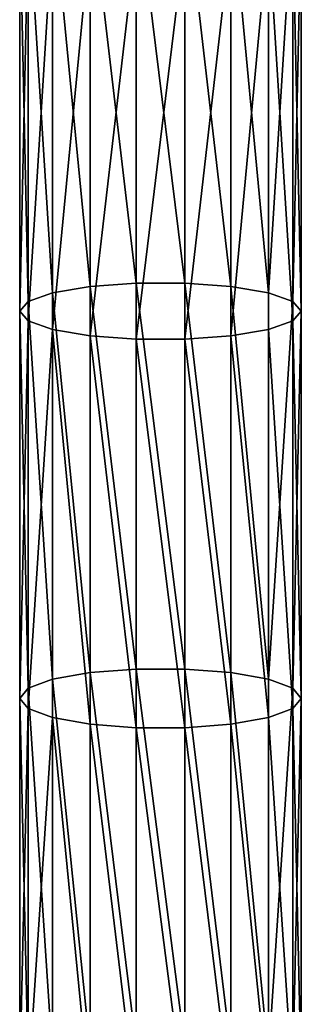
# Model space of a CAD drawing. Units: millimetres. Extents: x -1030 to 3142, y -5031 to 5831.
# Drawn here: x 780 to 820, y 2323 to 2463 of the extents above; entities that cross this region are included whole.
import ezdxf

# ---------------------------------------------------------------- set-up
doc = ezdxf.new("R2010")
doc.units = ezdxf.units.MM
doc.layers.get('0').update_dxf_attribs({"true_color": 0xff5454})

# ---------------------------------------------------------------- blocks, each defined once
blk = doc.blocks.new('Component#27')
for p, q in [((10, 1622.87, 412.46), (10, 1678.95, 401.05)), ((16.53, 1623.35, 414.72), (16.53, 1679.38, 403.33)), ((23.47, 1623.35, 414.72), (23.47, 1679.38, 403.33)), ((30, 1622.87, 412.46), (30, 1678.95, 401.05)), ((4.68, 1621.98, 408.2), (4.68, 1678.13, 396.77)), ((35.32, 1621.98, 408.2), (35.32, 1678.13, 396.77)), ((1.21, 1620.76, 402.46), (1.21, 1677.03, 391.01)), ((38.79, 1620.76, 402.46), (38.79, 1677.03, 391.01)), ((0, 1619.39, 395.93), (0, 1675.78, 384.46)), ((40, 1619.39, 395.93), (40, 1675.78, 384.46)), ((1.21, 1618.01, 389.4), (1.21, 1674.52, 377.9)), ((4.68, 1616.8, 383.66), (4.68, 1673.42, 372.14)), ((35.32, 1616.8, 383.66), (35.32, 1673.42, 372.14)), ((38.79, 1674.52, 377.9), (38.79, 1618.01, 389.4)), ((10, 1615.9, 379.4), (10, 1672.6, 367.86)), ((16.53, 1615.42, 377.13), (16.53, 1672.17, 365.59)), ((23.47, 1615.42, 377.13), (23.47, 1672.17, 365.59)), ((30, 1615.9, 379.4), (30, 1672.6, 367.86)), ((10, 1622.87, 412.46), (16.53, 1623.35, 414.72)), ((16.53, 1568.57, 426.7), (16.53, 1623.35, 414.72)), ((16.53, 1623.35, 414.72), (23.47, 1623.35, 414.72)), ((23.47, 1568.57, 426.7), (23.47, 1623.35, 414.72)), ((23.47, 1623.35, 414.72), (30, 1622.87, 412.46)), ((1.21, 1620.76, 402.46), (4.68, 1621.98, 408.2)), ((4.68, 1621.98, 408.2), (10, 1622.87, 412.46)), ((4.68, 1567.12, 420.19), (4.68, 1621.98, 408.2)), ((10, 1568.07, 424.44), (10, 1622.87, 412.46)), ((30, 1568.07, 424.44), (30, 1622.87, 412.46)), ((30, 1622.87, 412.46), (35.32, 1621.98, 408.2)), ((35.32, 1567.12, 420.19), (35.32, 1621.98, 408.2)), ((35.32, 1621.98, 408.2), (38.79, 1620.76, 402.46)), ((0, 1619.39, 395.93), (1.21, 1620.76, 402.46)), ((1.21, 1565.85, 414.46), (1.21, 1620.76, 402.46)), ((38.79, 1565.85, 414.46), (38.79, 1620.76, 402.46)), ((38.79, 1620.76, 402.46), (40, 1619.39, 395.93)), ((0, 1564.41, 407.94), (0, 1619.39, 395.93)), ((1.21, 1618.01, 389.4), (0, 1619.39, 395.93)), ((40, 1619.39, 395.93), (38.79, 1618.01, 389.4)), ((40, 1564.41, 407.94), (40, 1619.39, 395.93)), ((1.21, 1562.97, 401.43), (1.21, 1618.01, 389.4)), ((4.68, 1616.8, 383.66), (1.21, 1618.01, 389.4)), ((38.79, 1618.01, 389.4), (35.32, 1616.8, 383.66)), ((38.79, 1618.01, 389.4), (38.79, 1562.97, 401.43)), ((4.68, 1561.7, 395.7), (4.68, 1616.8, 383.66)), ((10, 1615.9, 379.4), (4.68, 1616.8, 383.66)), ((35.32, 1616.8, 383.66), (30, 1615.9, 379.4)), ((35.32, 1561.7, 395.7), (35.32, 1616.8, 383.66)), ((10, 1560.76, 391.45), (10, 1615.9, 379.4)), ((16.53, 1615.42, 377.13), (10, 1615.9, 379.4)), ((16.53, 1560.25, 389.19), (16.53, 1615.42, 377.13)), ((23.47, 1615.42, 377.13), (16.53, 1615.42, 377.13)), ((30, 1615.9, 379.4), (23.47, 1615.42, 377.13)), ((23.47, 1560.25, 389.19), (23.47, 1615.42, 377.13)), ((30, 1560.76, 391.45), (30, 1615.9, 379.4)), ((10, 1568.07, 424.44), (16.53, 1568.57, 426.7)), ((16.53, 1514.98, 438.74), (16.53, 1568.57, 426.7)), ((16.53, 1568.57, 426.7), (23.47, 1568.57, 426.7)), ((23.47, 1514.98, 438.74), (23.47, 1568.57, 426.7)), ((23.47, 1568.57, 426.7), (30, 1568.07, 424.44)), ((1.21, 1565.85, 414.46), (4.68, 1567.12, 420.19)), ((4.68, 1567.12, 420.19), (10, 1568.07, 424.44)), ((4.68, 1513.53, 432.22), (4.68, 1567.12, 420.19)), ((10, 1514.48, 436.48), (10, 1568.07, 424.44)), ((30, 1514.48, 436.48), (30, 1568.07, 424.44)), ((30, 1568.07, 424.44), (35.32, 1567.12, 420.19)), ((35.32, 1513.53, 432.22), (35.32, 1567.12, 420.19)), ((35.32, 1567.12, 420.19), (38.79, 1565.85, 414.46)), ((0, 1564.41, 407.94), (1.21, 1565.85, 414.46)), ((1.21, 1512.25, 426.5), (1.21, 1565.85, 414.46)), ((38.79, 1512.25, 426.5), (38.79, 1565.85, 414.46)), ((38.79, 1565.85, 414.46), (40, 1564.41, 407.94)), ((0, 1510.8, 419.99), (0, 1564.41, 407.94)), ((1.21, 1562.97, 401.43), (0, 1564.41, 407.94)), ((40, 1564.41, 407.94), (38.79, 1562.97, 401.43)), ((40, 1510.8, 419.99), (40, 1564.41, 407.94)), ((1.21, 1509.35, 413.47), (1.21, 1562.97, 401.43)), ((4.68, 1561.7, 395.7), (1.21, 1562.97, 401.43)), ((38.79, 1562.97, 401.43), (35.32, 1561.7, 395.7)), ((38.79, 1562.97, 401.43), (38.79, 1509.35, 413.47)), ((4.68, 1508.07, 407.75), (4.68, 1561.7, 395.7)), ((10, 1560.76, 391.45), (4.68, 1561.7, 395.7)), ((35.32, 1561.7, 395.7), (30, 1560.76, 391.45)), ((35.32, 1508.07, 407.75), (35.32, 1561.7, 395.7)), ((10, 1507.12, 403.5), (10, 1560.76, 391.45)), ((16.53, 1560.25, 389.19), (10, 1560.76, 391.45)), ((16.53, 1506.62, 401.24), (16.53, 1560.25, 389.19)), ((23.47, 1560.25, 389.19), (16.53, 1560.25, 389.19)), ((30, 1560.76, 391.45), (23.47, 1560.25, 389.19)), ((23.47, 1506.62, 401.24), (23.47, 1560.25, 389.19)), ((30, 1507.12, 403.5), (30, 1560.76, 391.45))]:
    blk.add_line(p, q)
mesh = blk.add_polyface()
corners = [(10, 1622.87, 412.46), (4.68, 1678.13, 396.77), (4.68, 1621.98, 408.2), (10, 1678.95, 401.05)]
mesh.append_faces([[corners[k] for k in face] for face in [(0, 1, 2), (1, 0, 3)]], dxfattribs={"vtx0": -1})
mesh = blk.add_polyface()
corners = [(16.53, 1623.35, 414.72), (10, 1678.95, 401.05), (10, 1622.87, 412.46), (16.53, 1679.38, 403.33)]
mesh.append_faces([[corners[k] for k in face] for face in [(0, 1, 2), (1, 0, 3)]], dxfattribs={"vtx0": -1})
mesh = blk.add_polyface()
corners = [(23.47, 1623.35, 414.72), (16.53, 1679.38, 403.33), (16.53, 1623.35, 414.72), (23.47, 1679.38, 403.33)]
mesh.append_faces([[corners[k] for k in face] for face in [(0, 1, 2), (1, 0, 3)]], dxfattribs={"vtx0": -1})
mesh = blk.add_polyface()
corners = [(30, 1622.87, 412.46), (23.47, 1679.38, 403.33), (23.47, 1623.35, 414.72), (30, 1678.95, 401.05)]
mesh.append_faces([[corners[k] for k in face] for face in [(0, 1, 2), (1, 0, 3)]], dxfattribs={"vtx0": -1})
mesh = blk.add_polyface()
corners = [(35.32, 1621.98, 408.2), (30, 1678.95, 401.05), (30, 1622.87, 412.46), (35.32, 1678.13, 396.77)]
mesh.append_faces([[corners[k] for k in face] for face in [(0, 1, 2), (1, 0, 3)]], dxfattribs={"vtx0": -1})
mesh = blk.add_polyface()
corners = [(4.68, 1621.98, 408.2), (1.21, 1677.03, 391.01), (1.21, 1620.76, 402.46), (4.68, 1678.13, 396.77)]
mesh.append_faces([[corners[k] for k in face] for face in [(0, 1, 2), (1, 0, 3)]], dxfattribs={"vtx0": -1})
mesh = blk.add_polyface()
corners = [(38.79, 1677.03, 391.01), (35.32, 1621.98, 408.2), (38.79, 1620.76, 402.46), (35.32, 1678.13, 396.77)]
mesh.append_faces([[corners[k] for k in face] for face in [(0, 1, 2), (1, 0, 3)]], dxfattribs={"vtx0": -1})
mesh = blk.add_polyface()
corners = [(1.21, 1620.76, 402.46), (0, 1675.78, 384.46), (0, 1619.39, 395.93), (1.21, 1677.03, 391.01)]
mesh.append_faces([[corners[k] for k in face] for face in [(0, 1, 2), (1, 0, 3)]], dxfattribs={"vtx0": -1})
mesh = blk.add_polyface()
corners = [(40, 1675.78, 384.46), (38.79, 1620.76, 402.46), (40, 1619.39, 395.93), (38.79, 1677.03, 391.01)]
mesh.append_faces([[corners[k] for k in face] for face in [(0, 1, 2), (1, 0, 3)]], dxfattribs={"vtx0": -1})
mesh = blk.add_polyface()
corners = [(0, 1619.39, 395.93), (1.21, 1674.52, 377.9), (1.21, 1618.01, 389.4), (0, 1675.78, 384.46)]
mesh.append_faces([[corners[k] for k in face] for face in [(0, 1, 2), (1, 0, 3)]], dxfattribs={"vtx0": -1})
mesh = blk.add_polyface()
corners = [(38.79, 1674.52, 377.9), (40, 1619.39, 395.93), (38.79, 1618.01, 389.4), (40, 1675.78, 384.46)]
mesh.append_faces([[corners[k] for k in face] for face in [(0, 1, 2), (1, 0, 3)]], dxfattribs={"vtx0": -1})
mesh = blk.add_polyface()
corners = [(1.21, 1618.01, 389.4), (4.68, 1673.42, 372.14), (4.68, 1616.8, 383.66), (1.21, 1674.52, 377.9)]
mesh.append_faces([[corners[k] for k in face] for face in [(0, 1, 2), (1, 0, 3)]], dxfattribs={"vtx0": -1})
mesh = blk.add_polyface()
corners = [(10, 1672.6, 367.86), (4.68, 1616.8, 383.66), (4.68, 1673.42, 372.14), (10, 1615.9, 379.4)]
mesh.append_faces([[corners[k] for k in face] for face in [(0, 1, 2), (1, 0, 3)]], dxfattribs={"vtx0": -1})
mesh = blk.add_polyface()
corners = [(35.32, 1673.42, 372.14), (30, 1615.9, 379.4), (30, 1672.6, 367.86), (35.32, 1616.8, 383.66)]
mesh.append_faces([[corners[k] for k in face] for face in [(0, 1, 2), (1, 0, 3)]], dxfattribs={"vtx0": -1})
mesh = blk.add_polyface()
corners = [(35.32, 1673.42, 372.14), (38.79, 1618.01, 389.4), (35.32, 1616.8, 383.66), (38.79, 1674.52, 377.9)]
mesh.append_faces([[corners[k] for k in face] for face in [(0, 1, 2), (1, 0, 3)]], dxfattribs={"vtx0": -1})
mesh = blk.add_polyface()
corners = [(16.53, 1672.17, 365.59), (10, 1615.9, 379.4), (10, 1672.6, 367.86), (16.53, 1615.42, 377.13)]
mesh.append_faces([[corners[k] for k in face] for face in [(0, 1, 2), (1, 0, 3)]], dxfattribs={"vtx0": -1})
mesh = blk.add_polyface()
corners = [(23.47, 1672.17, 365.59), (16.53, 1615.42, 377.13), (16.53, 1672.17, 365.59), (23.47, 1615.42, 377.13)]
mesh.append_faces([[corners[k] for k in face] for face in [(0, 1, 2), (1, 0, 3)]], dxfattribs={"vtx0": -1})
mesh = blk.add_polyface()
corners = [(30, 1672.6, 367.86), (23.47, 1615.42, 377.13), (23.47, 1672.17, 365.59), (30, 1615.9, 379.4)]
mesh.append_faces([[corners[k] for k in face] for face in [(0, 1, 2), (1, 0, 3)]], dxfattribs={"vtx0": -1})
mesh = blk.add_polyface()
corners = [(16.53, 1568.57, 426.7), (10, 1622.87, 412.46), (10, 1568.07, 424.44), (16.53, 1623.35, 414.72)]
mesh.append_faces([[corners[k] for k in face] for face in [(0, 1, 2), (1, 0, 3)]], dxfattribs={"vtx0": -1})
mesh = blk.add_polyface()
corners = [(23.47, 1568.57, 426.7), (16.53, 1623.35, 414.72), (16.53, 1568.57, 426.7), (23.47, 1623.35, 414.72)]
mesh.append_faces([[corners[k] for k in face] for face in [(0, 1, 2), (1, 0, 3)]], dxfattribs={"vtx0": -1})
mesh = blk.add_polyface()
corners = [(30, 1568.07, 424.44), (23.47, 1623.35, 414.72), (23.47, 1568.57, 426.7), (30, 1622.87, 412.46)]
mesh.append_faces([[corners[k] for k in face] for face in [(0, 1, 2), (1, 0, 3)]], dxfattribs={"vtx0": -1})
mesh = blk.add_polyface()
corners = [(4.68, 1567.12, 420.19), (1.21, 1620.76, 402.46), (1.21, 1565.85, 414.46), (4.68, 1621.98, 408.2)]
mesh.append_faces([[corners[k] for k in face] for face in [(0, 1, 2), (1, 0, 3)]], dxfattribs={"vtx0": -1})
mesh = blk.add_polyface()
corners = [(10, 1568.07, 424.44), (4.68, 1621.98, 408.2), (4.68, 1567.12, 420.19), (10, 1622.87, 412.46)]
mesh.append_faces([[corners[k] for k in face] for face in [(0, 1, 2), (1, 0, 3)]], dxfattribs={"vtx0": -1})
mesh = blk.add_polyface()
corners = [(35.32, 1567.12, 420.19), (30, 1622.87, 412.46), (30, 1568.07, 424.44), (35.32, 1621.98, 408.2)]
mesh.append_faces([[corners[k] for k in face] for face in [(0, 1, 2), (1, 0, 3)]], dxfattribs={"vtx0": -1})
mesh = blk.add_polyface()
corners = [(38.79, 1620.76, 402.46), (35.32, 1567.12, 420.19), (38.79, 1565.85, 414.46), (35.32, 1621.98, 408.2)]
mesh.append_faces([[corners[k] for k in face] for face in [(0, 1, 2), (1, 0, 3)]], dxfattribs={"vtx0": -1})
mesh = blk.add_polyface()
corners = [(1.21, 1565.85, 414.46), (0, 1619.39, 395.93), (0, 1564.41, 407.94), (1.21, 1620.76, 402.46)]
mesh.append_faces([[corners[k] for k in face] for face in [(0, 1, 2), (1, 0, 3)]], dxfattribs={"vtx0": -1})
mesh = blk.add_polyface()
corners = [(40, 1619.39, 395.93), (38.79, 1565.85, 414.46), (40, 1564.41, 407.94), (38.79, 1620.76, 402.46)]
mesh.append_faces([[corners[k] for k in face] for face in [(0, 1, 2), (1, 0, 3)]], dxfattribs={"vtx0": -1})
mesh = blk.add_polyface()
corners = [(0, 1564.41, 407.94), (1.21, 1618.01, 389.4), (1.21, 1562.97, 401.43), (0, 1619.39, 395.93)]
mesh.append_faces([[corners[k] for k in face] for face in [(0, 1, 2), (1, 0, 3)]], dxfattribs={"vtx0": -1})
mesh = blk.add_polyface()
corners = [(38.79, 1618.01, 389.4), (40, 1564.41, 407.94), (38.79, 1562.97, 401.43), (40, 1619.39, 395.93)]
mesh.append_faces([[corners[k] for k in face] for face in [(0, 1, 2), (1, 0, 3)]], dxfattribs={"vtx0": -1})
mesh = blk.add_polyface()
corners = [(1.21, 1562.97, 401.43), (4.68, 1616.8, 383.66), (4.68, 1561.7, 395.7), (1.21, 1618.01, 389.4)]
mesh.append_faces([[corners[k] for k in face] for face in [(0, 1, 2), (1, 0, 3)]], dxfattribs={"vtx0": -1})
mesh = blk.add_polyface()
corners = [(35.32, 1616.8, 383.66), (38.79, 1562.97, 401.43), (35.32, 1561.7, 395.7), (38.79, 1618.01, 389.4)]
mesh.append_faces([[corners[k] for k in face] for face in [(0, 1, 2), (1, 0, 3)]], dxfattribs={"vtx0": -1})
mesh = blk.add_polyface()
corners = [(4.68, 1616.8, 383.66), (10, 1560.76, 391.45), (4.68, 1561.7, 395.7), (10, 1615.9, 379.4)]
mesh.append_faces([[corners[k] for k in face] for face in [(0, 1, 2), (1, 0, 3)]], dxfattribs={"vtx0": -1})
mesh = blk.add_polyface()
corners = [(30, 1615.9, 379.4), (35.32, 1561.7, 395.7), (30, 1560.76, 391.45), (35.32, 1616.8, 383.66)]
mesh.append_faces([[corners[k] for k in face] for face in [(0, 1, 2), (1, 0, 3)]], dxfattribs={"vtx0": -1})
mesh = blk.add_polyface()
corners = [(10, 1615.9, 379.4), (16.53, 1560.25, 389.19), (10, 1560.76, 391.45), (16.53, 1615.42, 377.13)]
mesh.append_faces([[corners[k] for k in face] for face in [(0, 1, 2), (1, 0, 3)]], dxfattribs={"vtx0": -1})
mesh = blk.add_polyface()
corners = [(16.53, 1615.42, 377.13), (23.47, 1560.25, 389.19), (16.53, 1560.25, 389.19), (23.47, 1615.42, 377.13)]
mesh.append_faces([[corners[k] for k in face] for face in [(0, 1, 2), (1, 0, 3)]], dxfattribs={"vtx0": -1})
mesh = blk.add_polyface()
corners = [(23.47, 1615.42, 377.13), (30, 1560.76, 391.45), (23.47, 1560.25, 389.19), (30, 1615.9, 379.4)]
mesh.append_faces([[corners[k] for k in face] for face in [(0, 1, 2), (1, 0, 3)]], dxfattribs={"vtx0": -1})
mesh = blk.add_polyface()
corners = [(16.53, 1514.98, 438.74), (10, 1568.07, 424.44), (10, 1514.48, 436.48), (16.53, 1568.57, 426.7)]
mesh.append_faces([[corners[k] for k in face] for face in [(0, 1, 2), (1, 0, 3)]], dxfattribs={"vtx0": -1})
mesh = blk.add_polyface()
corners = [(23.47, 1514.98, 438.74), (16.53, 1568.57, 426.7), (16.53, 1514.98, 438.74), (23.47, 1568.57, 426.7)]
mesh.append_faces([[corners[k] for k in face] for face in [(0, 1, 2), (1, 0, 3)]], dxfattribs={"vtx0": -1})
mesh = blk.add_polyface()
corners = [(30, 1514.48, 436.48), (23.47, 1568.57, 426.7), (23.47, 1514.98, 438.74), (30, 1568.07, 424.44)]
mesh.append_faces([[corners[k] for k in face] for face in [(0, 1, 2), (1, 0, 3)]], dxfattribs={"vtx0": -1})
mesh = blk.add_polyface()
corners = [(4.68, 1513.53, 432.22), (1.21, 1565.85, 414.46), (1.21, 1512.25, 426.5), (4.68, 1567.12, 420.19)]
mesh.append_faces([[corners[k] for k in face] for face in [(0, 1, 2), (1, 0, 3)]], dxfattribs={"vtx0": -1})
mesh = blk.add_polyface()
corners = [(10, 1514.48, 436.48), (4.68, 1567.12, 420.19), (4.68, 1513.53, 432.22), (10, 1568.07, 424.44)]
mesh.append_faces([[corners[k] for k in face] for face in [(0, 1, 2), (1, 0, 3)]], dxfattribs={"vtx0": -1})
mesh = blk.add_polyface()
corners = [(35.32, 1513.53, 432.22), (30, 1568.07, 424.44), (30, 1514.48, 436.48), (35.32, 1567.12, 420.19)]
mesh.append_faces([[corners[k] for k in face] for face in [(0, 1, 2), (1, 0, 3)]], dxfattribs={"vtx0": -1})
mesh = blk.add_polyface()
corners = [(38.79, 1565.85, 414.46), (35.32, 1513.53, 432.22), (38.79, 1512.25, 426.5), (35.32, 1567.12, 420.19)]
mesh.append_faces([[corners[k] for k in face] for face in [(0, 1, 2), (1, 0, 3)]], dxfattribs={"vtx0": -1})
mesh = blk.add_polyface()
corners = [(1.21, 1512.25, 426.5), (0, 1564.41, 407.94), (0, 1510.8, 419.99), (1.21, 1565.85, 414.46)]
mesh.append_faces([[corners[k] for k in face] for face in [(0, 1, 2), (1, 0, 3)]], dxfattribs={"vtx0": -1})
mesh = blk.add_polyface()
corners = [(40, 1564.41, 407.94), (38.79, 1512.25, 426.5), (40, 1510.8, 419.99), (38.79, 1565.85, 414.46)]
mesh.append_faces([[corners[k] for k in face] for face in [(0, 1, 2), (1, 0, 3)]], dxfattribs={"vtx0": -1})
mesh = blk.add_polyface()
corners = [(0, 1510.8, 419.99), (1.21, 1562.97, 401.43), (1.21, 1509.35, 413.47), (0, 1564.41, 407.94)]
mesh.append_faces([[corners[k] for k in face] for face in [(0, 1, 2), (1, 0, 3)]], dxfattribs={"vtx0": -1})
mesh = blk.add_polyface()
corners = [(38.79, 1562.97, 401.43), (40, 1510.8, 419.99), (38.79, 1509.35, 413.47), (40, 1564.41, 407.94)]
mesh.append_faces([[corners[k] for k in face] for face in [(0, 1, 2), (1, 0, 3)]], dxfattribs={"vtx0": -1})
mesh = blk.add_polyface()
corners = [(1.21, 1509.35, 413.47), (4.68, 1561.7, 395.7), (4.68, 1508.07, 407.75), (1.21, 1562.97, 401.43)]
mesh.append_faces([[corners[k] for k in face] for face in [(0, 1, 2), (1, 0, 3)]], dxfattribs={"vtx0": -1})
mesh = blk.add_polyface()
corners = [(35.32, 1561.7, 395.7), (38.79, 1509.35, 413.47), (35.32, 1508.07, 407.75), (38.79, 1562.97, 401.43)]
mesh.append_faces([[corners[k] for k in face] for face in [(0, 1, 2), (1, 0, 3)]], dxfattribs={"vtx0": -1})
mesh = blk.add_polyface()
corners = [(4.68, 1561.7, 395.7), (10, 1507.12, 403.5), (4.68, 1508.07, 407.75), (10, 1560.76, 391.45)]
mesh.append_faces([[corners[k] for k in face] for face in [(0, 1, 2), (1, 0, 3)]], dxfattribs={"vtx0": -1})
mesh = blk.add_polyface()
corners = [(30, 1560.76, 391.45), (35.32, 1508.07, 407.75), (30, 1507.12, 403.5), (35.32, 1561.7, 395.7)]
mesh.append_faces([[corners[k] for k in face] for face in [(0, 1, 2), (1, 0, 3)]], dxfattribs={"vtx0": -1})
mesh = blk.add_polyface()
corners = [(10, 1560.76, 391.45), (16.53, 1506.62, 401.24), (10, 1507.12, 403.5), (16.53, 1560.25, 389.19)]
mesh.append_faces([[corners[k] for k in face] for face in [(0, 1, 2), (1, 0, 3)]], dxfattribs={"vtx0": -1})
mesh = blk.add_polyface()
corners = [(16.53, 1560.25, 389.19), (23.47, 1506.62, 401.24), (16.53, 1506.62, 401.24), (23.47, 1560.25, 389.19)]
mesh.append_faces([[corners[k] for k in face] for face in [(0, 1, 2), (1, 0, 3)]], dxfattribs={"vtx0": -1})
mesh = blk.add_polyface()
corners = [(23.47, 1560.25, 389.19), (30, 1507.12, 403.5), (23.47, 1506.62, 401.24), (30, 1560.76, 391.45)]
mesh.append_faces([[corners[k] for k in face] for face in [(0, 1, 2), (1, 0, 3)]], dxfattribs={"vtx0": -1})

msp = doc.modelspace()

# ---------------------------------------------------------------- block references
at = {"color": 8, "true_color": 0x64777b}
msp.add_blockref('Component#27', (780, 801.75, 2195.01), dxfattribs=at)

doc.saveas('drawing.dxf')
